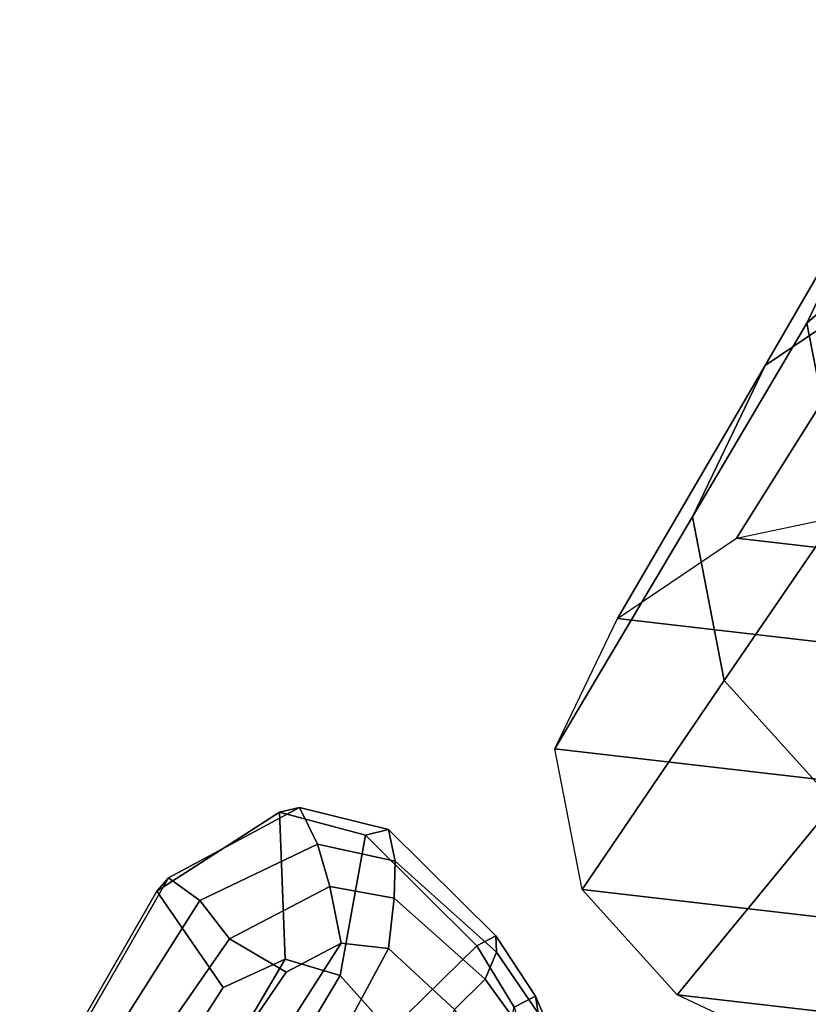
# Model space of a CAD drawing. Extents: x -12.8 to 13.9, y -13.4 to 13.4.
# Drawn here: x -5.6 to -3.6, y 9.6 to 12.2 of the extents above; entities that cross this region are included whole.
import ezdxf

# ---------------------------------------------------------------- set-up
doc = ezdxf.new("R2010")
doc.units = 0
doc.header["$MEASUREMENT"] = 0
for name, color, linetype in [('SEAT-BASE', 5, 'CONTINUOUS'), ('SEAT-FRAME', 5, 'CONTINUOUS'), ('SEAT-KNOBS', 5, 'CONTINUOUS')]:
    doc.layers.add(name, color=color, linetype=linetype)

msp = doc.modelspace()

# ---------------------------------------------------------------- linework, layer by layer
at = {"layer": 'SEAT-BASE'}
for points, invisible_edges in [([(-3.7764, 7.3454, 13.6077), (-3.8098, 7.2689, 13.2998), (-3.2873, 9.7663, 14.3566), (-2.9688, 10.1908, 15.6712)], 10), ([(-3.7764, 7.3454, 13.6077), (-2.9688, 10.1908, 15.6712), (-2.881, 10.0532, 16.0209), (-2.859, 9.8555, 16.1719)], 9), ([(-3.7764, 7.3454, 13.6077), (-2.859, 9.8555, 16.1719), (-2.8482, 9.6497, 16.228), (-2.8627, 9.2816, 16.2041)], 9), ([(-3.8098, 7.2689, 13.2998), (-3.3039, 9.2186, 12.7141), (-3.5095, 9.3498, 13.1638), (-3.2873, 9.7663, 14.3566)], 9)]:
    msp.add_3dface(points, dxfattribs=dict(at, invisible_edges=invisible_edges))
at = {"layer": 'SEAT-FRAME'}
for points in [[(-3.5757, 11.4084, 14.9177), (-3.3628, 11.8525, 14.8986), (-2.9693, 12.1998, 16.146), (-3.1822, 11.7556, 16.165)], [(-3.6851, 11.2976, 13.3322), (-3.3243, 11.5414, 13.2569), (-2.957, 12.1269, 14.8139), (-3.3628, 11.8525, 14.8986)], [(-3.8742, 10.9028, 13.3492), (-3.6851, 11.2976, 13.3322), (-3.3628, 11.8525, 14.8986), (-3.5757, 11.4084, 14.9177)], [(-3.4824, 10.9288, 14.8524), (-3.5757, 11.4084, 14.9177), (-3.1822, 11.7556, 16.165), (-3.0889, 11.276, 16.0997)], [(-3.7598, 10.848, 11.8845), (-3.3967, 10.9244, 11.7944), (-2.9025, 11.6302, 13.1523), (-3.3243, 11.5414, 13.2569)], [(-4.0703, 10.6381, 11.9494), (-3.7598, 10.848, 11.8845), (-3.3243, 11.5414, 13.2569), (-3.6851, 11.2976, 13.3322)], [(-3.7913, 10.4765, 13.2911), (-3.8742, 10.9028, 13.3492), (-3.5757, 11.4084, 14.9177), (-3.4824, 10.9288, 14.8524)], [(-4.2332, 10.2982, 11.964), (-4.0703, 10.6381, 11.9494), (-3.6851, 11.2976, 13.3322), (-3.8742, 10.9028, 13.3492)], [(-3.5034, 10.1576, 13.1877), (-3.7913, 10.4765, 13.2911), (-3.4824, 10.9288, 14.8524), (-3.1585, 10.5701, 14.736)], [(-3.3967, 10.9244, 11.7944), (-3.0305, 10.882, 11.6935), (-2.6976, 10.7252, 11.5918), (-3.7598, 10.848, 11.8845)], [(-4.1618, 9.9312, 11.914), (-4.2332, 10.2982, 11.964), (-3.8742, 10.9028, 13.3492), (-3.7913, 10.4765, 13.2911)], [(-4.0703, 10.6381, 11.9494), (-3.7598, 10.848, 11.8845), (-2.6976, 10.7252, 11.5918), (-2.4497, 10.4507, 11.5027)], [(-4.0703, 10.6381, 11.9494), (-2.4497, 10.4507, 11.5027), (-2.3783, 10.0837, 11.4527), (-4.2332, 10.2982, 11.964)], [(-3.914, 9.6567, 11.8249), (-4.1618, 9.9312, 11.914), (-3.7913, 10.4765, 13.2911), (-3.5034, 10.1576, 13.1877)], [(-4.1618, 9.9312, 11.914), (-4.2332, 10.2982, 11.964), (-2.3783, 10.0837, 11.4527), (-2.5412, 9.7438, 11.4673)], [(-3.5811, 9.4998, 11.7231), (-3.914, 9.6567, 11.8249), (-3.5034, 10.1576, 13.1877), (-3.1167, 9.9754, 13.0695)], [(-3.2149, 9.4575, 11.6222), (-3.5811, 9.4998, 11.7231), (-3.1167, 9.9754, 13.0695), (-2.6914, 9.9262, 12.9522)], [(-4.1618, 9.9312, 11.914), (-2.5412, 9.7438, 11.4673), (-2.8518, 9.5339, 11.5321), (-3.914, 9.6567, 11.8249)], [(-4.1423, 9.328, 17.1831), (-2.584, 9.7037, 17.509), (-2.8005, 9.6173, 17.2735), (-4.423, 9.2327, 16.9172)], [(-4.1423, 9.328, 17.1831), (-3.9988, 9.2019, 17.4171), (-2.3895, 9.5589, 17.7337), (-2.584, 9.7037, 17.509)], [(-3.5811, 9.4998, 11.7231), (-3.914, 9.6567, 11.8249), (-2.8518, 9.5339, 11.5321), (-3.2149, 9.4575, 11.6222)]]:
    msp.add_3dface(points, dxfattribs=at)
at = {"layer": 'SEAT-KNOBS'}
for points in [[(-5.2409, 9.9619, 12.9589), (-5.2716, 9.9274, 13.0116), (-4.9512, 10.1332, 13.1515), (-4.8991, 10.1454, 13.0892)], [(-4.8525, 10.0494, 13.0563), (-5.1595, 9.9023, 12.9233), (-5.2409, 9.9619, 12.9589), (-4.8991, 10.1454, 13.0892)], [(-4.6672, 10.0878, 13.2223), (-4.8991, 10.1454, 13.0892), (-4.9512, 10.1332, 13.1515), (-4.727, 10.0733, 13.2781)], [(-4.8525, 10.0494, 13.0563), (-4.8991, 10.1454, 13.0892), (-4.6672, 10.0878, 13.2223), (-4.6499, 10.0054, 13.178)], [(-4.9512, 10.1332, 13.1515), (-5.2716, 9.9274, 13.0116), (-5.0982, 9.676, 13.1505), (-4.937, 9.7497, 13.235)], [(-4.9512, 10.1332, 13.1515), (-4.937, 9.7497, 13.235), (-4.793, 9.7068, 13.3244), (-4.727, 10.0733, 13.2781)], [(-4.4371, 9.7842, 13.5242), (-4.727, 10.0733, 13.2781), (-4.793, 9.7068, 13.3244), (-4.6633, 9.5616, 13.4265)], [(-4.3873, 9.8106, 13.488), (-4.6672, 10.0878, 13.2223), (-4.727, 10.0733, 13.2781), (-4.4371, 9.7842, 13.5242)], [(-4.3859, 9.7682, 13.4161), (-4.6499, 10.0054, 13.178), (-4.6672, 10.0878, 13.2223), (-4.3873, 9.8106, 13.488)], [(-5.0816, 9.803, 12.9196), (-5.1595, 9.9023, 12.9233), (-4.8525, 10.0494, 13.0563), (-4.8205, 9.9395, 13.0463)], [(-4.6528, 9.909, 13.1513), (-4.8205, 9.9395, 13.0463), (-4.8525, 10.0494, 13.0563), (-4.6499, 10.0054, 13.178)], [(-4.6528, 9.909, 13.1513), (-4.6499, 10.0054, 13.178), (-4.3859, 9.7682, 13.4161), (-4.4148, 9.6973, 13.3549)], [(-5.6198, 9.3028, 12.7647), (-5.6291, 9.3052, 12.8434), (-5.2716, 9.9274, 13.0116), (-5.2409, 9.9619, 12.9589)], [(-5.5458, 9.2925, 12.7415), (-5.6198, 9.3028, 12.7647), (-5.2409, 9.9619, 12.9589), (-5.1595, 9.9023, 12.9233)], [(-4.8205, 9.9395, 13.0463), (-4.7904, 9.7911, 13.0493), (-4.9344, 9.7161, 12.9691), (-5.0816, 9.803, 12.9196)], [(-4.8205, 9.9395, 13.0463), (-4.6528, 9.909, 13.1513), (-4.6673, 9.7773, 13.1293), (-4.7904, 9.7911, 13.0493)], [(-5.2716, 9.9274, 13.0116), (-5.6291, 9.3052, 12.8434), (-5.3987, 9.2104, 12.9915), (-5.0982, 9.676, 13.1505)], [(-5.0816, 9.803, 12.9196), (-5.4395, 9.2876, 12.7484), (-5.5458, 9.2925, 12.7415), (-5.1595, 9.9023, 12.9233)], [(-4.4148, 9.6973, 13.3549), (-4.4949, 9.6185, 13.2667), (-4.6673, 9.7773, 13.1293), (-4.6528, 9.909, 13.1513)], [(-4.3873, 9.8106, 13.488), (-4.4371, 9.7842, 13.5242), (-4.3395, 9.6245, 13.6526), (-4.2837, 9.6527, 13.6123)], [(-4.3859, 9.7682, 13.4161), (-4.3873, 9.8106, 13.488), (-4.2837, 9.6527, 13.6123), (-4.2771, 9.6088, 13.5439)], [(-5.4395, 9.2876, 12.7484), (-5.0816, 9.803, 12.9196), (-4.9344, 9.7161, 12.9691), (-5.2342, 9.2755, 12.8084)], [(-5.2518, 9.0711, 12.7856), (-5.2342, 9.2755, 12.8084), (-4.9344, 9.7161, 12.9691), (-4.7904, 9.7911, 13.0493)], [(-5.2518, 9.0711, 12.7856), (-4.7904, 9.7911, 13.0493), (-4.6673, 9.7773, 13.1293), (-5.1529, 8.8744, 12.8194)], [(-4.4371, 9.7842, 13.5242), (-4.6633, 9.5616, 13.4265), (-4.4455, 9.1846, 13.7017), (-4.3395, 9.6245, 13.6526)], [(-4.9214, 8.6187, 12.9435), (-5.1529, 8.8744, 12.8194), (-4.6673, 9.7773, 13.1293), (-4.4949, 9.6185, 13.2667)], [(-4.2978, 9.5353, 13.4825), (-4.4148, 9.6973, 13.3549), (-4.3859, 9.7682, 13.4161), (-4.2771, 9.6088, 13.5439)], [(-5.0982, 9.676, 13.1505), (-5.3987, 9.2104, 12.9915), (-5.3778, 9.0004, 12.9832), (-4.937, 9.7497, 13.235)], [(-4.793, 9.7068, 13.3244), (-4.937, 9.7497, 13.235), (-5.3778, 9.0004, 12.9832), (-5.2924, 8.8697, 13.0135)], [(-4.793, 9.7068, 13.3244), (-5.2924, 8.8697, 13.0135), (-5.0462, 8.6081, 13.1434), (-4.6633, 9.5616, 13.4265)], [(-4.4148, 9.6973, 13.3549), (-4.2978, 9.5353, 13.4825), (-4.3479, 9.4131, 13.4108), (-4.4949, 9.6185, 13.2667)], [(-4.1575, 9.3605, 13.8586), (-4.2837, 9.6527, 13.6123), (-4.3395, 9.6245, 13.6526), (-4.2577, 9.36, 13.8716)], [(-4.1175, 9.3037, 13.7735), (-4.2771, 9.6088, 13.5439), (-4.2837, 9.6527, 13.6123), (-4.1575, 9.3605, 13.8586)]]:
    msp.add_3dface(points, dxfattribs=at)

doc.saveas('drawing.dxf')
